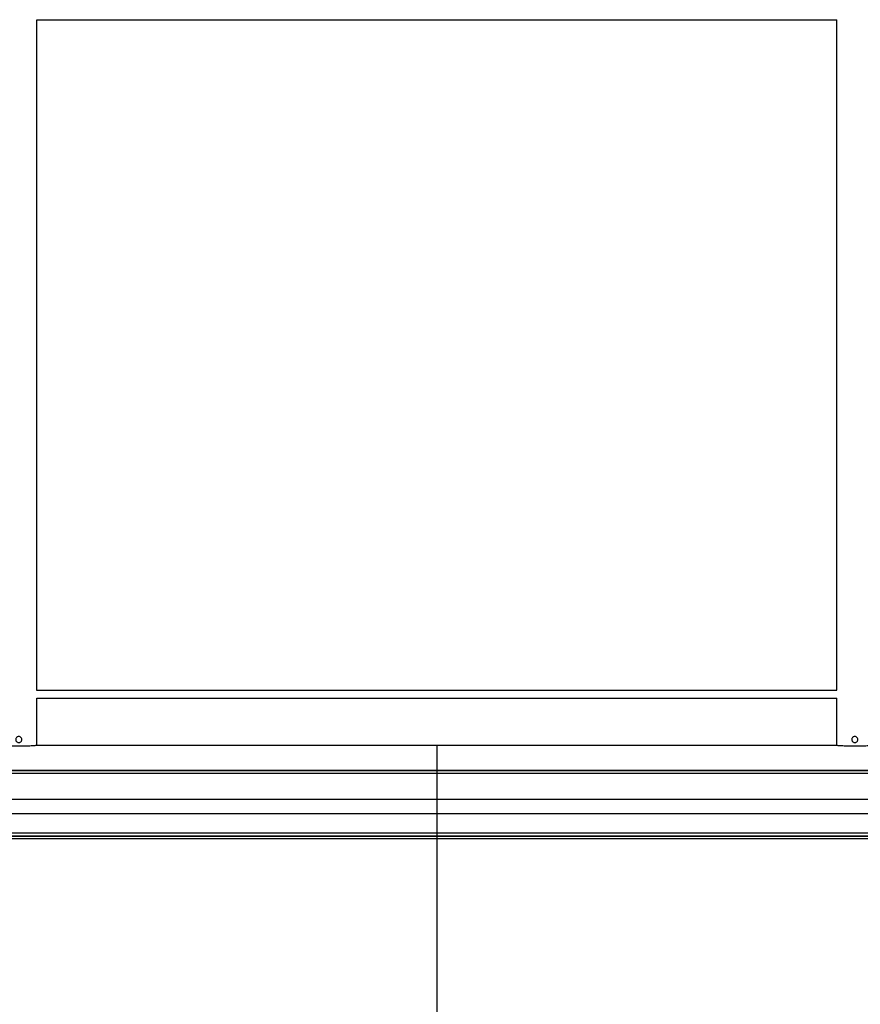
# Model space of a CAD drawing. Extents: x 0.2 to 16.8, y 0.2 to 10.8.
# Drawn here: x 11.3 to 11.7, y 7.5 to 8 of the extents above; entities that cross this region are included whole.
import ezdxf

# ---------------------------------------------------------------- set-up
doc = ezdxf.new("R2010")
doc.units = 0
doc.header["$MEASUREMENT"] = 0
doc.linetypes.add('SLD-SOLID', pattern=[0])
doc.layers.get('0').update_dxf_attribs({"linetype": 'CONTINUOUS'})

msp = doc.modelspace()

# ---------------------------------------------------------------- linework, layer by layer
at = {"color": 7, "linetype": 'SLD-SOLID'}
for p, q in [((11.30054, 8.00353), (11.67229, 8.00353)), ((11.30056, 7.69174), (11.30056, 8.00353)), ((11.67228, 8.00353), (11.67228, 7.69175)), ((11.67229, 7.69166), (11.30054, 7.69166)), ((11.67228, 7.69175), (11.67229, 7.69166)), ((11.30054, 7.688), (11.67229, 7.688)), ((11.30056, 7.66602), (11.30056, 7.688)), ((11.67228, 7.688), (11.67228, 7.66602)), ((11.48642, 7.66602), (11.30058, 7.66602)), ((11.48642, 7.66602), (11.48642, 7.65449)), ((11.67225, 7.66602), (11.48642, 7.66602)), ((11.48642, 7.65449), (9.34918, 7.65449)), ((12.12293, 7.65449), (11.48642, 7.65449)), ((11.48642, 7.65449), (11.48642, 7.65423)), ((11.48642, 7.65423), (9.34918, 7.65423)), ((11.48642, 7.65298), (9.34918, 7.65298)), ((11.48642, 7.65423), (11.48642, 7.65298)), ((12.12292, 7.65423), (11.48642, 7.65423)), ((11.48642, 7.65298), (11.48642, 7.64089)), ((12.1145, 7.65298), (11.48642, 7.65298)), ((11.48642, 7.64089), (9.34918, 7.64089)), ((11.48642, 7.64089), (11.48642, 7.63422)), ((12.11249, 7.64089), (11.48642, 7.64089)), ((11.48642, 7.63422), (9.34918, 7.63422)), ((11.48642, 7.63422), (11.48642, 7.62524)), ((12.12293, 7.63422), (11.48642, 7.63422)), ((11.48642, 7.62524), (9.34918, 7.62524)), ((9.34918, 7.62384), (11.48642, 7.62384)), ((11.48642, 7.62384), (9.34918, 7.62384)), ((11.48642, 7.62271), (9.34918, 7.62271)), ((11.48642, 7.62524), (11.48642, 7.62384)), ((12.12293, 7.62524), (11.48642, 7.62524)), ((11.48642, 7.62384), (12.12293, 7.62384)), ((11.48642, 7.62384), (11.48642, 7.62271)), ((12.12293, 7.62384), (11.48642, 7.62384)), ((11.48642, 7.62271), (11.48642, 7.54228)), ((12.12293, 7.62271), (11.48642, 7.62271))]:
    msp.add_line(p, q, dxfattribs=at)
for points, knots in [([(11.30054, 7.69165), (11.30055, 7.69171), (11.30056, 7.69177), (11.30056, 7.69175), (11.30056, 7.69174)], [0, 0, 0, 0, 0.936816, 1, 1, 1, 1]), ([(11.29072, 7.66883), (11.29073, 7.66899), (11.29076, 7.6693), (11.291, 7.66972), (11.29136, 7.67004), (11.2918, 7.67023), (11.29228, 7.67025), (11.29274, 7.67012), (11.29313, 7.66985), (11.29341, 7.66946), (11.29355, 7.669), (11.29352, 7.66852), (11.29334, 7.66808), (11.29303, 7.66772), (11.29261, 7.66748), (11.29214, 7.6674), (11.29167, 7.66747), (11.29125, 7.6677), (11.29093, 7.66805), (11.29074, 7.66845), (11.29073, 7.66872), (11.29072, 7.66883)], [0, 0, 0, 0, 0.053179, 0.10634, 0.159968, 0.213909, 0.267349, 0.320264, 0.373427, 0.427234, 0.481093, 0.534308, 0.587193, 0.640569, 0.694496, 0.74818, 0.801215, 0.854198, 0.907794, 0.961741, 1, 1, 1, 1]), ([(11.67931, 7.66883), (11.67932, 7.66899), (11.67935, 7.6693), (11.67959, 7.66972), (11.67994, 7.67004), (11.68039, 7.67023), (11.68087, 7.67025), (11.68133, 7.67012), (11.68172, 7.66985), (11.682, 7.66946), (11.68213, 7.669), (11.68211, 7.66852), (11.68193, 7.66808), (11.68162, 7.66772), (11.6812, 7.66748), (11.68073, 7.6674), (11.68026, 7.66747), (11.67984, 7.6677), (11.67951, 7.66805), (11.67933, 7.66845), (11.67931, 7.66872), (11.67931, 7.66883)], [0, 0, 0, 0, 0.053179, 0.10634, 0.159968, 0.213909, 0.267349, 0.320264, 0.373427, 0.427234, 0.481093, 0.534308, 0.587193, 0.640569, 0.694496, 0.74818, 0.801215, 0.854198, 0.907794, 0.961741, 1, 1, 1, 1]), ([(11.30058, 7.66602), (11.30048, 7.66602), (11.30028, 7.66601), (11.29969, 7.66597), (11.29889, 7.66592), (11.2979, 7.66585), (11.29674, 7.66579), (11.29546, 7.66573), (11.29407, 7.66569), (11.29264, 7.66567), (11.29119, 7.66567), (11.28977, 7.6657), (11.28842, 7.66574), (11.28717, 7.6658), (11.28606, 7.66587), (11.28512, 7.66593), (11.28437, 7.66598), (11.28389, 7.66601), (11.28373, 7.66602), (11.28366, 7.66602)], [0, 0, 0, 0, 0.0589322, 0.1195806, 0.1785106, 0.2391376, 0.2982778, 0.3591309, 0.418291, 0.479181, 0.5380946, 0.5987216, 0.6575698, 0.7181119, 0.7771896, 0.8379729, 0.8971683, 0.9580934, 1, 1, 1, 1]), ([(11.68917, 7.66602), (11.68907, 7.66602), (11.68887, 7.66601), (11.68827, 7.66597), (11.68748, 7.66592), (11.68649, 7.66585), (11.68533, 7.66579), (11.68405, 7.66573), (11.68266, 7.66569), (11.68123, 7.66567), (11.67978, 7.66567), (11.67836, 7.6657), (11.677, 7.66574), (11.67576, 7.6658), (11.67464, 7.66587), (11.67371, 7.66593), (11.67296, 7.66598), (11.67248, 7.66601), (11.67232, 7.66602), (11.67225, 7.66602)], [0, 0, 0, 0, 0.058932, 0.119581, 0.178511, 0.239138, 0.298278, 0.359131, 0.418291, 0.479181, 0.538095, 0.598722, 0.65757, 0.718112, 0.77719, 0.837973, 0.897168, 0.958093, 1, 1, 1, 1])]:
    msp.add_open_spline(points, degree=3, knots=knots, dxfattribs=at)

doc.saveas('drawing.dxf')
